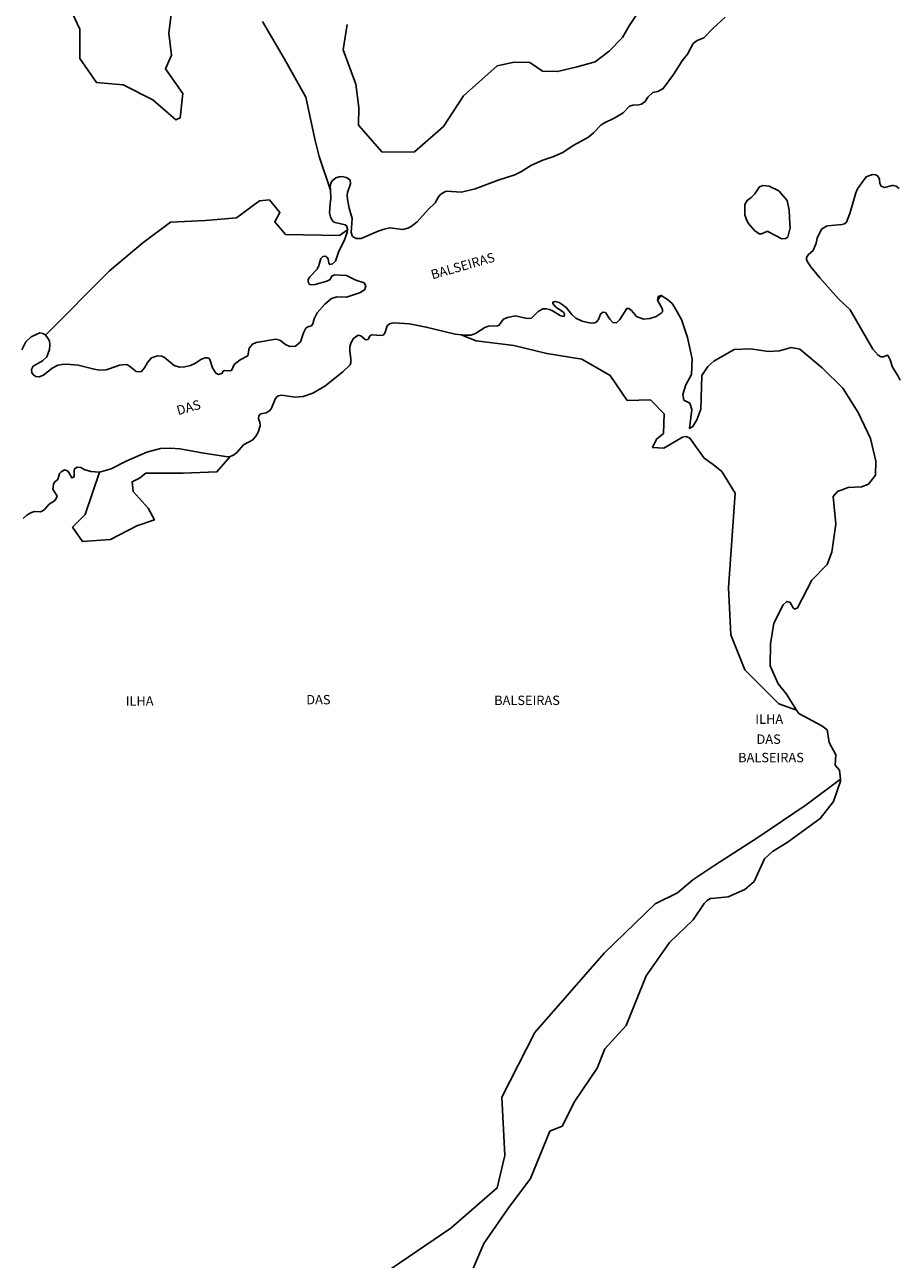
# Model space of a CAD drawing. Units: millimetres. Extents: x 173474 to 175888, y 1674266 to 1677053.
# Drawn here: x 175222 to 175455, y 1674728 to 1675056 of the extents above; entities that cross this region are included whole.
import ezdxf
from ezdxf.enums import TextEntityAlignment as Align

# ---------------------------------------------------------------- set-up
doc = ezdxf.new("R2010")
doc.units = ezdxf.units.MM
doc.header["$LTSCALE"] = 5
doc.header["$MEASUREMENT"] = 0
for name, color, linetype in [('V-BANHADO', 42, 'Continuous'), ('V-CANAL', 101, 'Continuous'), ('V-NOME_DOS_LOGRADOUROS', 7, 'Continuous'), ('V-QUADRA', 40, 'Continuous'), ('V-RIO', 150, 'Continuous')]:
    doc.layers.add(name, color=color, linetype=linetype)

msp = doc.modelspace()

# ---------------------------------------------------------------- linework, layer by layer
at = {"layer": 'V-BANHADO'}
for points in [[(175235.09, 1675059.22), (175237.15, 1675054.92), (175237.15, 1675047.15), (175241.5, 1675040.75), (175248.63, 1675040.11), (175256.54, 1675036.09), (175262.62, 1675030.79), (175263.76, 1675031.34), (175263.76, 1675031.34), (175264.5, 1675037.83), (175259.88, 1675044.41), (175261.48, 1675047.98), (175261.48, 1675047.98), (175260.75, 1675053.83), (175261.89, 1675063.25)], [(175285.68, 1675056.95), (175291.49, 1675047.08), (175297.21, 1675036.84), (175299.73, 1675025.32), (175300.8, 1675021.09), (175300.8, 1675021.09), (175303.76, 1675012.09), (175303.76, 1675012.09), (175303.65, 1675013.11), (175303.83, 1675013.96), (175304.19, 1675014.57), (175305.23, 1675015.42), (175306.04, 1675015.67), (175306.89, 1675015.72), (175307.91, 1675015.5), (175308.48, 1675015.21), (175308.99, 1675014.8), (175309.08, 1675013.83), (175308.29, 1675011.49), (175308.18, 1675010.81), (175308.27, 1675009.62), (175308.27, 1675009.62), (175308.71, 1675007.34), (175309.54, 1675004.6), (175309.27, 1675000.82), (175309.61, 1674999.79), (175310.59, 1674999.26), (175311.91, 1674999.3), (175316.46, 1675001.17), (175316.46, 1675001.17), (175318.03, 1675001.75), (175319.6, 1675002.07), (175323.01, 1675001.64), (175324.37, 1675002), (175325.24, 1675002.47), (175326.83, 1675003.66), (175329.77, 1675006.96), (175331.61, 1675008.77), (175332.46, 1675010.32), (175333.1, 1675011.04), (175334.15, 1675011.68), (175334.62, 1675011.8), (175334.62, 1675011.8), (175338.66, 1675011.59), (175342.27, 1675012.44), (175348.39, 1675014.8), (175352.77, 1675016.21), (175354.39, 1675016.97), (175357.24, 1675018.72), (175357.24, 1675018.72), (175360.22, 1675020.12), (175362.94, 1675020.99), (175365.57, 1675022.16), (175368.3, 1675023.99), (175372.42, 1675026.24), (175373.76, 1675027.39), (175375.65, 1675029.41), (175376.46, 1675029.94), (175376.46, 1675029.94), (175379.4, 1675031.3), (175381.65, 1675032.67), (175383.26, 1675034.43), (175384.2, 1675034.73), (175385.77, 1675034.81), (175386.47, 1675035), (175387.48, 1675035.72), (175388.17, 1675036.81), (175389.46, 1675038.04), (175390.87, 1675038.31), (175392.28, 1675039.13), (175394.98, 1675042.87), (175397.27, 1675046.47), (175398.74, 1675048.23), (175400.24, 1675051.09), (175401.26, 1675051.92), (175403.09, 1675052.6), (175405.49, 1675055.06), (175405.49, 1675055.06), (175408.76, 1675058.1)], [(175385.7, 1675059.48), (175383.25, 1675055.8), (175381.46, 1675052.68), (175377.91, 1675049.11), (175374.17, 1675046.23), (175369.38, 1675044.86), (175364.18, 1675043.63), (175360.12, 1675043.77), (175356.8, 1675046.06), (175352.65, 1675046.11), (175348.1, 1675045.19), (175339.13, 1675037.23), (175333.82, 1675029), (175326.09, 1675022.33), (175317.54, 1675022.24), (175311.18, 1675029.37), (175311.32, 1675034.12), (175310.49, 1675040.25), (175307.15, 1675049.39), (175308.2, 1675056.16)], [(175455.29, 1674961.59), (175454.73, 1674962.68), (175453.24, 1674965.08), (175452.59, 1674966.99), (175451.98, 1674968.24), (175450.75, 1674967.75), (175450.19, 1674967.77), (175449.42, 1674968.28), (175448.02, 1674969.82), (175442.01, 1674980.25), (175438.91, 1674983.19), (175433.89, 1674988.77), (175431.49, 1674991.68), (175430.62, 1674993.09), (175430.41, 1674993.64), (175430.41, 1674994.19), (175430.87, 1674995.02), (175432.17, 1674996.1), (175432.93, 1674998.01), (175433.21, 1674999.37), (175434.37, 1675001.78), (175435.67, 1675002.58), (175436.04, 1675002.6), (175439.78, 1675003.02), (175440.46, 1675003.17), (175441.01, 1675003.6), (175441.92, 1675005.92), (175443.48, 1675011.39), (175443.94, 1675012.46), (175446.23, 1675015.68), (175447.9, 1675016.28), (175448.75, 1675016.22), (175449.13, 1675016.03), (175449.49, 1675015.57), (175449.79, 1675014.97), (175449.91, 1675013.87), (175450.23, 1675013.14), (175451.11, 1675012.81), (175453.17, 1675013.34), (175453.55, 1675013.31), (175454.23, 1675013.14), (175455.04, 1675012.59)], [(175340.31, 1674722.1), (175344.57, 1674732.07), (175350.91, 1674741.27), (175356.97, 1674749.31), (175362.15, 1674761.88), (175365.39, 1674763.22), (175368.72, 1674769.87), (175374.69, 1674778.63), (175376.77, 1674783.79), (175382.42, 1674789.99), (175387.74, 1674803.24), (175393.9, 1674812.09), (175400.24, 1674818.06), (175403.19, 1674822.4), (175403.99, 1674823.28), (175404.85, 1674823.8), (175406.01, 1674823.84), (175409.54, 1674824.24), (175413.97, 1674826.16), (175416.49, 1674828.33), (175419.16, 1674834.28), (175421.33, 1674836.3), (175425.26, 1674838.7), (175434.04, 1674845.03), (175437.51, 1674849.6), (175439.42, 1674854.94), (175439.38, 1674855.5), (175439.38, 1674855.5), (175430.3, 1674848.65), (175417.42, 1674839.97), (175405.99, 1674832.61), (175400.12, 1674828.7), (175396.02, 1674825.25), (175390.16, 1674822.37), (175376.55, 1674809.22), (175358.13, 1674788.12), (175349.34, 1674770.97), (175350.17, 1674755.43), (175348.13, 1674746.81), (175335.82, 1674736.12), (175313.05, 1674720.68)]]:
    msp.add_lwpolyline(points, dxfattribs=at)
for points in [[(175426.03, 1675002.1), (175425.98, 1675003.07), (175425.8, 1675006.77), (175425.19, 1675009.38), (175422.98, 1675011.97), (175420.42, 1675013.15), (175418.82, 1675013.36), (175417.83, 1675012.98), (175416.61, 1675011.11), (175415.54, 1675010.04), (175414.56, 1675009.38), (175414, 1675008.26), (175414, 1675005.58), (175414.41, 1675004.22), (175414.92, 1675003.24), (175416.52, 1675001.39), (175417.79, 1675000.52), (175418.38, 1675000.47), (175419.85, 1675001.11), (175420.11, 1675001.09), (175423.8, 1674999.18), (175424.78, 1674999.24), (175425.39, 1674999.65), (175425.76, 1675001.07), (175426.03, 1675002.1)], [(175249.77, 1674965.64), (175250.33, 1674965.28), (175252.12, 1674963.86), (175253.41, 1674963.82), (175254.3, 1674964.84), (175255.09, 1674966.32), (175256.15, 1674967.5), (175257.81, 1674968.02), (175258.92, 1674967.94), (175259.62, 1674967.64), (175259.62, 1674967.64), (175262.21, 1674965.45), (175263.64, 1674965.09), (175265, 1674965.17), (175266.53, 1674965.49), (175267.74, 1674966.02), (175269.51, 1674967.17), (175270.4, 1674967.49), (175271.08, 1674967.54), (175271.46, 1674967.43), (175271.7, 1674967.05), (175272.42, 1674964.84), (175273.27, 1674963.48), (175273.95, 1674963.09), (175274.89, 1674963.39), (175274.89, 1674963.39), (175275.23, 1674963.96), (175275.61, 1674964.18), (175277.04, 1674964.07), (175277.44, 1674964.2), (175278.13, 1674965.75), (175279.79, 1674966.96), (175281.79, 1674968.03), (175282.19, 1674970.09), (175282.99, 1674971.19), (175284.01, 1674971.6), (175289.24, 1674972.47), (175290.3, 1674972.26), (175291.84, 1674971.11), (175292.96, 1674970.57), (175294.43, 1674970.66), (175295.77, 1674971.81), (175296.57, 1674974.19), (175297.26, 1674975.38), (175297.75, 1674975.74), (175298.7, 1674976.08), (175298.7, 1674976.08), (175299.12, 1674976.58), (175299.4, 1674977.94), (175300.23, 1674979.51), (175302.23, 1674981.76), (175304.04, 1674983.29), (175305.44, 1674983.72), (175308.06, 1674983.68), (175311.72, 1674984.88), (175312.88, 1674985.7), (175313.18, 1674986.7), (175312.69, 1674987.48), (175310.5, 1674988.2), (175308.04, 1674989.39), (175304.89, 1674989.61), (175304.19, 1674989.29), (175303.89, 1674988.8), (175303.89, 1674988.8), (175303.66, 1674988.37), (175302.76, 1674987.95), (175299.66, 1674987.01), (175298.94, 1674986.93), (175298.23, 1674987.03), (175297.85, 1674987.76), (175297.87, 1674988.36), (175298.25, 1674989.1), (175300.25, 1674991.12), (175300.7, 1674992.06), (175301.23, 1674993.92), (175301.74, 1674994.45), (175302.57, 1674994.6), (175302.84, 1674994.33), (175303.12, 1674993.88), (175303.31, 1674992.74), (175303.57, 1674992.37), (175304.34, 1674992.5), (175305.14, 1674993.27), (175305.14, 1674993.27), (175305.95, 1674995.86), (175307.42, 1674998.65), (175308.21, 1675000.86), (175308.3, 1675001.56), (175308.3, 1675001.56), (175306.13, 1675000.06), (175291.83, 1675000.29), (175288.93, 1675003.72), (175290.33, 1675006.14), (175287.53, 1675009.57), (175284.9, 1675009.25), (175278.77, 1675004.77), (175270.49, 1675004.04), (175261.2, 1675003.58), (175253.84, 1674998.09), (175245.01, 1674990.68), (175228.02, 1674973.52), (175228.02, 1674973.52), (175228.64, 1674972.79), (175229, 1674972.03), (175229.13, 1674971.01), (175229.02, 1674969.73), (175228.3, 1674967.83), (175227.22, 1674966.73), (175224.71, 1674965.28), (175224.24, 1674964.46), (175224.36, 1674963.5), (175224.85, 1674962.88), (175225.45, 1674962.6), (175226.3, 1674962.47), (175226.3, 1674962.47), (175227.49, 1674962.88), (175229.75, 1674964.79), (175231.24, 1674965.54), (175232.38, 1674965.79), (175233.66, 1674965.83), (175236.64, 1674965.54), (175240.89, 1674964.47), (175242.38, 1674964.24), (175244.08, 1674964.37), (175244.93, 1674964.64), (175244.93, 1674964.64), (175247.65, 1674965.62), (175249.14, 1674965.79), (175249.77, 1674965.64)], [(175378.19, 1674962.87), (175382.72, 1674956.19), (175388.85, 1674956.37), (175392.56, 1674952.62), (175392.37, 1674947.41), (175390.45, 1674945.94), (175389.45, 1674943.66), (175392.42, 1674943.47), (175397.36, 1674946.4), (175398.37, 1674946.58), (175399.38, 1674946.21), (175403.13, 1674940.86), (175405.51, 1674939.21), (175405.51, 1674939.21), (175407.83, 1674937.33), (175411.41, 1674931.54), (175409.59, 1674906.41), (175410.28, 1674893.92), (175414.01, 1674884.55), (175423, 1674875.49), (175426.73, 1674874.23), (175427.74, 1674873.89), (175427.74, 1674873.89), (175425.07, 1674878.07), (175422.82, 1674880.81), (175420.72, 1674885.61), (175420.8, 1674891.48), (175421.64, 1674897.01), (175424.16, 1674901.85), (175425.15, 1674902.76), (175426.03, 1674902.46), (175426.83, 1674901.05), (175427.29, 1674900.71), (175428.01, 1674901.05), (175431.79, 1674908.4), (175435.87, 1674912.59), (175437.09, 1674915.87), (175438.16, 1674923.34), (175437.44, 1674930.7), (175438.58, 1674932), (175441.48, 1674933.03), (175445.03, 1674933.26), (175446.82, 1674933.98), (175448.69, 1674936.34), (175448.84, 1674940.08), (175447.39, 1674946.1), (175444.11, 1674953), (175440.07, 1674959.44), (175434.5, 1674964.85), (175428.59, 1674969.81), (175426.26, 1674970.31), (175423.21, 1674969.43), (175420.23, 1674969.24), (175415.5, 1674969.89), (175411.15, 1674969.74), (175405.69, 1674966.66), (175405.69, 1674966.66), (175404.1, 1674965.24), (175402.49, 1674962.87), (175402.31, 1674953.91), (175401.24, 1674951.03), (175400.18, 1674949.25), (175399.29, 1674948.75), (175399.84, 1674953.78), (175399.31, 1674955.47), (175397.76, 1674956.25), (175397.44, 1674957.76), (175398.29, 1674960.32), (175399.75, 1674963.06), (175400, 1674967.22), (175398.7, 1674972.93), (175397.12, 1674977.73), (175395.28, 1674981.04), (175394.6, 1674981.93), (175393.41, 1674983.06), (175391.73, 1674984.12), (175390.94, 1674983.87), (175390.73, 1674982.85), (175392.11, 1674980.49), (175392.06, 1674979.77), (175391.73, 1674979.36), (175390.37, 1674978.55), (175388.71, 1674977.95), (175386.99, 1674977.85), (175385.19, 1674978.49), (175383.81, 1674980.11), (175383.81, 1674980.11), (175383.16, 1674980.68), (175382.58, 1674980.61), (175380.71, 1674977.68), (175379.82, 1674976.83), (175378.9, 1674976.91), (175378.05, 1674977.81), (175376.9, 1674979.57), (175376.16, 1674979.7), (175375.61, 1674979.15), (175375.03, 1674977.72), (175374.44, 1674976.98), (175374, 1674976.81), (175372.97, 1674976.76), (175370.68, 1674977.29), (175368.98, 1674978.1), (175367.95, 1674979.06), (175366.53, 1674980.85), (175365.4, 1674981.74), (175365.4, 1674981.74), (175364.55, 1674982.23), (175363.53, 1674982.55), (175362.91, 1674982.36), (175362.91, 1674981.98), (175363.72, 1674981), (175365.75, 1674979.66), (175366.04, 1674979.13), (175365.94, 1674978.55), (175365.42, 1674978.57), (175364.85, 1674978.82), (175362.83, 1674980.04), (175362, 1674980.36), (175361.24, 1674980.55), (175360.22, 1674980.53), (175358.98, 1674979.89), (175357.2, 1674978.1), (175356.69, 1674977.97), (175355.67, 1674978.04), (175353.01, 1674978.67), (175350.87, 1674978.26), (175349.78, 1674977.85), (175348.94, 1674976.62), (175348.94, 1674976.62), (175348.65, 1674976.23), (175348.18, 1674976.04), (175345.84, 1674975.91), (175344.8, 1674975.59), (175342.36, 1674973.96), (175341.08, 1674973.59), (175339.08, 1674973.59), (175338.58, 1674973.65), (175338.58, 1674973.65), (175339.61, 1674973.23), (175342.5, 1674972.03), (175352.52, 1674970.84), (175361.35, 1674968.64), (175370.64, 1674967.17), (175378.19, 1674962.87)], [(175245.24, 1674919.2), (175252.29, 1674922.86), (175256.95, 1674924.41), (175255.26, 1674927.52), (175251.33, 1674932), (175251.05, 1674934.56), (175252.98, 1674935.57), (175254.67, 1674936.85), (175264.6, 1674936.85), (175273.57, 1674937.22), (175277.07, 1674941.32), (175277.07, 1674941.32), (175276.48, 1674941.17), (175270.06, 1674942.19), (175270.06, 1674942.19), (175263.68, 1674943.3), (175261.13, 1674943.49), (175258.58, 1674943.42), (175254.97, 1674942.47), (175249.44, 1674940.06), (175249.44, 1674940.06), (175245.48, 1674937.98), (175242.34, 1674937.15), (175242.34, 1674937.15), (175238.56, 1674925.88), (175235.17, 1674922.49), (175237.78, 1674918.65), (175245.24, 1674919.2)]]:
    msp.add_lwpolyline(points, close=True, dxfattribs=at)
at = {"layer": 'V-CANAL'}
for points in [[(175221.73, 1674969.69), (175222.73, 1674971.81), (175224.13, 1674973.13), (175226.43, 1674974.15), (175227.28, 1674974.04), (175227.96, 1674973.6), (175228.02, 1674973.52), (175228.64, 1674972.79), (175229, 1674972.03), (175229.13, 1674971.01), (175229.02, 1674969.73), (175228.3, 1674967.83), (175227.22, 1674966.73), (175224.71, 1674965.28), (175224.24, 1674964.46), (175224.36, 1674963.5), (175224.85, 1674962.88), (175225.45, 1674962.6), (175226.3, 1674962.47), (175227.49, 1674962.88), (175229.75, 1674964.79), (175231.24, 1674965.54), (175232.38, 1674965.79), (175233.66, 1674965.83), (175236.64, 1674965.54), (175240.89, 1674964.47), (175242.38, 1674964.24), (175244.08, 1674964.37), (175244.93, 1674964.64), (175247.65, 1674965.62), (175249.14, 1674965.79), (175249.77, 1674965.64), (175250.33, 1674965.28), (175252.12, 1674963.86), (175253.41, 1674963.82), (175254.3, 1674964.84), (175255.09, 1674966.32), (175256.15, 1674967.5), (175257.81, 1674968.02), (175258.92, 1674967.94), (175259.62, 1674967.64), (175262.21, 1674965.45), (175263.64, 1674965.09), (175265, 1674965.17), (175266.53, 1674965.49), (175267.74, 1674966.02), (175269.51, 1674967.17), (175270.4, 1674967.49), (175271.08, 1674967.54), (175271.46, 1674967.43), (175271.7, 1674967.05), (175272.42, 1674964.84), (175273.27, 1674963.48), (175273.95, 1674963.09), (175274.89, 1674963.39), (175275.23, 1674963.96), (175275.61, 1674964.18), (175277.04, 1674964.07), (175277.44, 1674964.2), (175278.13, 1674965.75), (175279.79, 1674966.96), (175281.79, 1674968.03), (175282.19, 1674970.09), (175282.99, 1674971.19), (175284.01, 1674971.6), (175289.24, 1674972.47), (175290.3, 1674972.26), (175291.84, 1674971.11), (175292.96, 1674970.57), (175294.43, 1674970.66), (175295.77, 1674971.81), (175296.57, 1674974.19), (175297.26, 1674975.38), (175297.75, 1674975.74), (175298.7, 1674976.08), (175299.12, 1674976.58), (175299.4, 1674977.94), (175300.23, 1674979.51), (175302.23, 1674981.76), (175304.04, 1674983.29), (175305.44, 1674983.72), (175308.06, 1674983.68), (175311.72, 1674984.88), (175312.88, 1674985.7), (175313.18, 1674986.7), (175312.69, 1674987.48), (175310.5, 1674988.2), (175308.04, 1674989.39), (175304.89, 1674989.61), (175304.19, 1674989.29), (175303.89, 1674988.8), (175303.66, 1674988.37), (175302.76, 1674987.95), (175299.66, 1674987.01), (175298.94, 1674986.93), (175298.23, 1674987.03), (175297.85, 1674987.76), (175297.87, 1674988.36), (175298.25, 1674989.1), (175300.25, 1674991.12), (175300.7, 1674992.06), (175301.23, 1674993.92), (175301.74, 1674994.45), (175302.57, 1674994.6), (175302.84, 1674994.33), (175303.12, 1674993.88), (175303.31, 1674992.74), (175303.57, 1674992.37), (175304.34, 1674992.5), (175305.14, 1674993.27), (175305.95, 1674995.86), (175307.42, 1674998.65), (175308.21, 1675000.86), (175308.3, 1675001.56), (175308.33, 1675001.79), (175308, 1675002.64), (175307.69, 1675002.85), (175305.02, 1675003.49), (175304.59, 1675003.7), (175304.13, 1675004.21), (175303.74, 1675004.98), (175303.48, 1675006.09), (175303.65, 1675008.43), (175303.85, 1675009.96), (175303.76, 1675012.09), (175303.65, 1675013.11), (175303.83, 1675013.96), (175304.19, 1675014.57), (175305.23, 1675015.42), (175306.04, 1675015.67), (175306.89, 1675015.72), (175307.91, 1675015.5), (175308.48, 1675015.21), (175308.99, 1675014.8), (175309.08, 1675013.83), (175308.29, 1675011.49), (175308.18, 1675010.81), (175308.27, 1675009.62), (175308.71, 1675007.34), (175309.54, 1675004.6), (175309.27, 1675000.82), (175309.61, 1674999.79), (175310.59, 1674999.26), (175311.91, 1674999.3), (175316.46, 1675001.17), (175318.03, 1675001.75), (175319.6, 1675002.07), (175323.01, 1675001.64), (175324.37, 1675002), (175325.24, 1675002.47), (175326.83, 1675003.66), (175329.77, 1675006.96), (175331.61, 1675008.77), (175332.46, 1675010.32), (175333.1, 1675011.04), (175334.15, 1675011.68), (175334.62, 1675011.8), (175338.66, 1675011.59), (175342.27, 1675012.44), (175348.39, 1675014.8), (175352.77, 1675016.21), (175354.39, 1675016.97), (175357.24, 1675018.72), (175360.22, 1675020.12), (175362.94, 1675020.99), (175365.57, 1675022.16), (175368.3, 1675023.99), (175372.42, 1675026.24), (175373.76, 1675027.39), (175375.65, 1675029.41)], [(175391.73, 1674984.12), (175390.73, 1674982.85), (175392.11, 1674980.49), (175392.06, 1674979.77), (175391.73, 1674979.36), (175390.37, 1674978.55), (175388.71, 1674977.95), (175386.99, 1674977.85), (175385.19, 1674978.49), (175383.81, 1674980.11), (175383.16, 1674980.68), (175382.58, 1674980.61), (175380.71, 1674977.68), (175379.82, 1674976.83), (175378.9, 1674976.91), (175378.05, 1674977.81), (175376.9, 1674979.57), (175376.16, 1674979.7), (175375.61, 1674979.15), (175375.03, 1674977.72), (175374.44, 1674976.98), (175374, 1674976.81), (175372.97, 1674976.76), (175370.68, 1674977.29), (175368.98, 1674978.1), (175367.95, 1674979.06), (175366.53, 1674980.85), (175365.4, 1674981.74), (175364.55, 1674982.23), (175363.53, 1674982.55), (175362.91, 1674982.36), (175362.91, 1674981.98), (175363.72, 1674981), (175365.75, 1674979.66), (175366.04, 1674979.13), (175365.94, 1674978.55), (175365.42, 1674978.57), (175364.85, 1674978.82), (175362.83, 1674980.04), (175362, 1674980.36), (175361.24, 1674980.55), (175360.22, 1674980.53), (175358.98, 1674979.89), (175357.2, 1674978.1), (175356.69, 1674977.97), (175355.67, 1674978.04), (175353.01, 1674978.67), (175350.87, 1674978.26), (175349.78, 1674977.85), (175348.94, 1674976.62), (175348.65, 1674976.23), (175348.18, 1674976.04), (175345.84, 1674975.91), (175344.8, 1674975.59), (175342.36, 1674973.96), (175341.08, 1674973.59), (175339.08, 1674973.59), (175338.58, 1674973.65), (175336.96, 1674973.85), (175329.26, 1674975.7), (175324.75, 1674976.55), (175320.71, 1674976.83), (175320.07, 1674976.74), (175319.49, 1674976.55), (175318.84, 1674976), (175318.2, 1674974.07), (175317.75, 1674973.55), (175317.22, 1674973.47), (175314.8, 1674973.68), (175314.24, 1674973.36), (175313.77, 1674972.43), (175313.16, 1674972.34), (175312.91, 1674972.45), (175311.84, 1674973.34), (175311.1, 1674973.57), (175309.91, 1674972.66), (175309.25, 1674971.64), (175308.91, 1674970.54), (175308.88, 1674969.39), (175309.22, 1674967.18), (175309.2, 1674966.28), (175308.99, 1674965.65), (175307.06, 1674963.77), (175302.27, 1674959.95), (175299.11, 1674958.09), (175296.51, 1674957.26), (175294.39, 1674957.05), (175290.77, 1674957.6), (175289.9, 1674957.41), (175289.41, 1674957.09), (175289.03, 1674956.58), (175288.07, 1674954.12), (175287.67, 1674953.48), (175286.69, 1674952.88), (175285.2, 1674952.61), (175284.73, 1674952.12), (175284.62, 1674951.27), (175284.96, 1674950.38), (175285.09, 1674949.49), (175284.56, 1674947.74), (175283.94, 1674946.68), (175283.12, 1674945.76), (175280.65, 1674944.38), (175278.99, 1674942.45), (175278.24, 1674941.81), (175277.52, 1674941.44), (175277.07, 1674941.32), (175276.48, 1674941.17), (175270.06, 1674942.19), (175263.68, 1674943.3), (175261.13, 1674943.49), (175258.58, 1674943.42), (175254.97, 1674942.47), (175249.44, 1674940.06), (175245.48, 1674937.98), (175242.34, 1674937.15), (175240, 1674937.3), (175238.29, 1674937.87), (175237.4, 1674938.38), (175236.34, 1674938.49), (175235.61, 1674937.83), (175235.59, 1674935.88), (175235.02, 1674935.62), (175234.15, 1674937.03), (175233.81, 1674937.45), (175233, 1674937.75), (175232.13, 1674937.21), (175231.72, 1674936.77), (175231.23, 1674935.2), (175230.49, 1674934.56), (175230.08, 1674933.92), (175229.94, 1674932.64), (175231.04, 1674930.78), (175230.85, 1674930.1), (175230.38, 1674929.48), (175228.98, 1674928.58), (175227.7, 1674927.18), (175227.09, 1674926.75), (175226.52, 1674926.6), (175225.03, 1674926.63), (175224.28, 1674926.44), (175223.11, 1674925.75), (175222.05, 1674924.77)]]:
    msp.add_lwpolyline(points, dxfattribs=at)
at = {"layer": 'V-QUADRA'}
for points in [[(175221.73, 1674969.69), (175222.73, 1674971.81), (175224.13, 1674973.13), (175226.43, 1674974.15), (175227.28, 1674974.04), (175227.96, 1674973.6), (175228.02, 1674973.52), (175228.64, 1674972.79), (175229, 1674972.03), (175229.13, 1674971.01), (175229.02, 1674969.73), (175228.3, 1674967.83), (175227.22, 1674966.73), (175224.71, 1674965.28), (175224.24, 1674964.46), (175224.36, 1674963.5), (175224.85, 1674962.88), (175225.45, 1674962.6), (175226.3, 1674962.47), (175227.49, 1674962.88), (175229.75, 1674964.79), (175231.24, 1674965.54), (175232.38, 1674965.79), (175233.66, 1674965.83), (175236.64, 1674965.54), (175240.89, 1674964.47), (175242.38, 1674964.24), (175244.08, 1674964.37), (175244.93, 1674964.64), (175247.65, 1674965.62), (175249.14, 1674965.79), (175249.77, 1674965.64), (175250.33, 1674965.28), (175252.12, 1674963.86), (175253.41, 1674963.82), (175254.3, 1674964.84), (175255.09, 1674966.32), (175256.15, 1674967.5), (175257.81, 1674968.02), (175258.92, 1674967.94), (175259.62, 1674967.64), (175262.21, 1674965.45), (175263.64, 1674965.09), (175265, 1674965.17), (175266.53, 1674965.49), (175267.74, 1674966.02), (175269.51, 1674967.17), (175270.4, 1674967.49), (175271.08, 1674967.54), (175271.46, 1674967.43), (175271.7, 1674967.05), (175272.42, 1674964.84), (175273.27, 1674963.48), (175273.95, 1674963.09), (175274.89, 1674963.39), (175275.23, 1674963.96), (175275.61, 1674964.18), (175277.04, 1674964.07), (175277.44, 1674964.2), (175278.13, 1674965.75), (175279.79, 1674966.96), (175281.79, 1674968.03), (175282.19, 1674970.09), (175282.99, 1674971.19), (175284.01, 1674971.6), (175289.24, 1674972.47), (175290.3, 1674972.26), (175291.84, 1674971.11), (175292.96, 1674970.57), (175294.43, 1674970.66), (175295.77, 1674971.81), (175296.57, 1674974.19), (175297.26, 1674975.38), (175297.75, 1674975.74), (175298.7, 1674976.08), (175299.12, 1674976.58), (175299.4, 1674977.94), (175300.23, 1674979.51), (175302.23, 1674981.76), (175304.04, 1674983.29), (175305.44, 1674983.72), (175308.06, 1674983.68), (175311.72, 1674984.88), (175312.88, 1674985.7), (175313.18, 1674986.7), (175312.69, 1674987.48), (175310.5, 1674988.2), (175308.04, 1674989.39), (175304.89, 1674989.61), (175304.19, 1674989.29), (175303.89, 1674988.8), (175303.66, 1674988.37), (175302.76, 1674987.95), (175299.66, 1674987.01), (175298.94, 1674986.93), (175298.23, 1674987.03), (175297.85, 1674987.76), (175297.87, 1674988.36), (175298.25, 1674989.1), (175300.25, 1674991.12), (175300.7, 1674992.06), (175301.23, 1674993.92), (175301.74, 1674994.45), (175302.57, 1674994.6), (175302.84, 1674994.33), (175303.12, 1674993.88), (175303.31, 1674992.74), (175303.57, 1674992.37), (175304.34, 1674992.5), (175305.14, 1674993.27), (175305.95, 1674995.86), (175307.42, 1674998.65), (175308.21, 1675000.86), (175308.3, 1675001.56), (175308.33, 1675001.79), (175308, 1675002.64), (175307.69, 1675002.85), (175305.02, 1675003.49), (175304.59, 1675003.7), (175304.13, 1675004.21), (175303.74, 1675004.98), (175303.48, 1675006.09), (175303.65, 1675008.43), (175303.85, 1675009.96), (175303.76, 1675012.09), (175303.65, 1675013.11), (175303.83, 1675013.96), (175304.19, 1675014.57), (175305.23, 1675015.42), (175306.04, 1675015.67), (175306.89, 1675015.72), (175307.91, 1675015.5), (175308.48, 1675015.21), (175308.99, 1675014.8), (175309.08, 1675013.83), (175308.29, 1675011.49), (175308.18, 1675010.81), (175308.27, 1675009.62), (175308.71, 1675007.34), (175309.54, 1675004.6), (175309.27, 1675000.82), (175309.61, 1674999.79), (175310.59, 1674999.26), (175311.91, 1674999.3), (175316.46, 1675001.17), (175318.03, 1675001.75), (175319.6, 1675002.07), (175323.01, 1675001.64), (175324.37, 1675002), (175325.24, 1675002.47), (175326.83, 1675003.66), (175329.77, 1675006.96), (175331.61, 1675008.77), (175332.46, 1675010.32), (175333.1, 1675011.04), (175334.15, 1675011.68), (175334.62, 1675011.8), (175338.66, 1675011.59), (175342.27, 1675012.44), (175348.39, 1675014.8), (175352.77, 1675016.21), (175354.39, 1675016.97), (175357.24, 1675018.72), (175360.22, 1675020.12), (175362.94, 1675020.99), (175365.57, 1675022.16), (175368.3, 1675023.99), (175372.42, 1675026.24), (175373.76, 1675027.39), (175375.65, 1675029.41), (175376.46, 1675029.94), (175379.4, 1675031.3), (175381.65, 1675032.67), (175383.26, 1675034.43), (175384.2, 1675034.73), (175385.77, 1675034.81), (175386.47, 1675035), (175387.48, 1675035.72), (175388.17, 1675036.81), (175389.46, 1675038.04), (175390.87, 1675038.31), (175392.28, 1675039.13), (175394.98, 1675042.87), (175397.27, 1675046.47), (175398.74, 1675048.23), (175400.24, 1675051.09), (175401.26, 1675051.92), (175403.09, 1675052.6), (175405.49, 1675055.06), (175408.76, 1675058.1)], [(175340.31, 1674722.1), (175344.57, 1674732.07), (175350.91, 1674741.27), (175356.97, 1674749.31), (175362.15, 1674761.88), (175365.39, 1674763.22), (175368.72, 1674769.87), (175374.69, 1674778.63), (175376.77, 1674783.79), (175382.42, 1674789.99), (175387.74, 1674803.24), (175393.9, 1674812.09), (175400.24, 1674818.06), (175403.19, 1674822.4), (175403.99, 1674823.28), (175404.85, 1674823.8), (175406.01, 1674823.84), (175409.54, 1674824.24), (175413.97, 1674826.16), (175416.49, 1674828.33), (175419.16, 1674834.28), (175421.33, 1674836.3), (175425.26, 1674838.7), (175434.04, 1674845.03), (175437.51, 1674849.6), (175439.42, 1674854.94), (175439.38, 1674855.5), (175439.19, 1674857.87), (175437.97, 1674859.24), (175438.2, 1674861.98), (175436.44, 1674865.26), (175435.87, 1674868.58), (175434.42, 1674869.72), (175428.35, 1674872.92), (175427.74, 1674873.89), (175425.07, 1674878.07), (175422.82, 1674880.81), (175420.72, 1674885.61), (175420.8, 1674891.48), (175421.64, 1674897.01), (175424.16, 1674901.85), (175425.15, 1674902.76), (175426.03, 1674902.46), (175426.83, 1674901.05), (175427.29, 1674900.71), (175428.01, 1674901.05), (175431.79, 1674908.4), (175435.87, 1674912.59), (175437.09, 1674915.87), (175438.16, 1674923.34), (175437.44, 1674930.7), (175438.58, 1674932), (175441.48, 1674933.03), (175445.03, 1674933.26), (175446.82, 1674933.98), (175448.69, 1674936.34), (175448.84, 1674940.08), (175447.39, 1674946.1), (175444.11, 1674953), (175440.07, 1674959.44), (175434.5, 1674964.85), (175428.59, 1674969.81), (175426.26, 1674970.31), (175423.21, 1674969.43), (175420.23, 1674969.24), (175415.5, 1674969.89), (175411.15, 1674969.74), (175405.69, 1674966.66), (175404.1, 1674965.24), (175402.49, 1674962.87), (175402.31, 1674953.91), (175401.24, 1674951.03), (175400.18, 1674949.25), (175399.29, 1674948.75), (175399.84, 1674953.78), (175399.31, 1674955.47), (175397.76, 1674956.25), (175397.44, 1674957.76), (175398.29, 1674960.32), (175399.75, 1674963.06), (175400, 1674967.22), (175398.7, 1674972.93), (175397.12, 1674977.73), (175395.28, 1674981.04), (175394.6, 1674981.93), (175393.41, 1674983.06), (175391.73, 1674984.12), (175390.73, 1674982.85), (175392.11, 1674980.49), (175392.06, 1674979.77), (175391.73, 1674979.36), (175390.37, 1674978.55), (175388.71, 1674977.95), (175386.99, 1674977.85), (175385.19, 1674978.49), (175383.81, 1674980.11), (175383.16, 1674980.68), (175382.58, 1674980.61), (175380.71, 1674977.68), (175379.82, 1674976.83), (175378.9, 1674976.91), (175378.05, 1674977.81), (175376.9, 1674979.57), (175376.16, 1674979.7), (175375.61, 1674979.15), (175375.03, 1674977.72), (175374.44, 1674976.98), (175374, 1674976.81), (175372.97, 1674976.76), (175370.68, 1674977.29), (175368.98, 1674978.1), (175367.95, 1674979.06), (175366.53, 1674980.85), (175365.4, 1674981.74), (175364.55, 1674982.23), (175363.53, 1674982.55), (175362.91, 1674982.36), (175362.91, 1674981.98), (175363.72, 1674981), (175365.75, 1674979.66), (175366.04, 1674979.13), (175365.94, 1674978.55), (175365.42, 1674978.57), (175364.85, 1674978.82), (175362.83, 1674980.04), (175362, 1674980.36), (175361.24, 1674980.55), (175360.22, 1674980.53), (175358.98, 1674979.89), (175357.2, 1674978.1), (175356.69, 1674977.97), (175355.67, 1674978.04), (175353.01, 1674978.67), (175350.87, 1674978.26), (175349.78, 1674977.85), (175348.94, 1674976.62), (175348.65, 1674976.23), (175348.18, 1674976.04), (175345.84, 1674975.91), (175344.8, 1674975.59), (175342.36, 1674973.96), (175341.08, 1674973.59), (175339.08, 1674973.59), (175338.58, 1674973.65), (175336.96, 1674973.85), (175329.26, 1674975.7), (175324.75, 1674976.55), (175320.71, 1674976.83), (175320.07, 1674976.74), (175319.49, 1674976.55), (175318.84, 1674976), (175318.2, 1674974.07), (175317.75, 1674973.55), (175317.22, 1674973.47), (175314.8, 1674973.68), (175314.24, 1674973.36), (175313.77, 1674972.43), (175313.16, 1674972.34), (175312.91, 1674972.45), (175311.84, 1674973.34), (175311.1, 1674973.57), (175309.91, 1674972.66), (175309.25, 1674971.64), (175308.91, 1674970.54), (175308.88, 1674969.39), (175309.22, 1674967.18), (175309.2, 1674966.28), (175308.99, 1674965.65), (175307.06, 1674963.77), (175302.27, 1674959.95), (175299.11, 1674958.09), (175296.51, 1674957.26), (175294.39, 1674957.05), (175290.77, 1674957.6), (175289.9, 1674957.41), (175289.41, 1674957.09), (175289.03, 1674956.58), (175288.07, 1674954.12), (175287.67, 1674953.48), (175286.69, 1674952.88), (175285.2, 1674952.61), (175284.73, 1674952.12), (175284.62, 1674951.27), (175284.96, 1674950.38), (175285.09, 1674949.49), (175284.56, 1674947.74), (175283.94, 1674946.68), (175283.12, 1674945.76), (175280.65, 1674944.38), (175278.99, 1674942.45), (175278.24, 1674941.81), (175277.52, 1674941.44), (175277.07, 1674941.32), (175276.48, 1674941.17), (175270.06, 1674942.19), (175263.68, 1674943.3), (175261.13, 1674943.49), (175258.58, 1674943.42), (175254.97, 1674942.47), (175249.44, 1674940.06), (175245.48, 1674937.98), (175242.34, 1674937.15), (175240, 1674937.3), (175238.29, 1674937.87), (175237.4, 1674938.38), (175236.34, 1674938.49), (175235.61, 1674937.83), (175235.59, 1674935.88), (175235.02, 1674935.62), (175234.15, 1674937.03), (175233.81, 1674937.45), (175233, 1674937.75), (175232.13, 1674937.21), (175231.72, 1674936.77), (175231.23, 1674935.2), (175230.49, 1674934.56), (175230.08, 1674933.92), (175229.94, 1674932.64), (175231.04, 1674930.78), (175230.85, 1674930.1), (175230.38, 1674929.48), (175228.98, 1674928.58), (175227.7, 1674927.18), (175227.09, 1674926.75), (175226.52, 1674926.6), (175225.03, 1674926.63), (175224.28, 1674926.44), (175223.11, 1674925.75), (175222.05, 1674924.77)]]:
    msp.add_lwpolyline(points, dxfattribs=at)
at = {"layer": 'V-RIO'}
for points in [[(175221.73, 1674969.69), (175222.73, 1674971.81), (175224.13, 1674973.13), (175226.43, 1674974.15), (175227.28, 1674974.04), (175227.96, 1674973.6), (175228.02, 1674973.52), (175228.64, 1674972.79), (175229, 1674972.03), (175229.13, 1674971.01), (175229.02, 1674969.73), (175228.3, 1674967.83), (175227.22, 1674966.73), (175224.71, 1674965.28), (175224.24, 1674964.46), (175224.36, 1674963.5), (175224.85, 1674962.88), (175225.45, 1674962.6), (175226.3, 1674962.47), (175227.49, 1674962.88), (175229.75, 1674964.79), (175231.24, 1674965.54), (175232.38, 1674965.79), (175233.66, 1674965.83), (175236.64, 1674965.54), (175240.89, 1674964.47), (175242.38, 1674964.24), (175244.08, 1674964.37), (175244.93, 1674964.64), (175247.65, 1674965.62), (175249.14, 1674965.79), (175249.77, 1674965.64), (175250.33, 1674965.28), (175252.12, 1674963.86), (175253.41, 1674963.82), (175254.3, 1674964.84), (175255.09, 1674966.32), (175256.15, 1674967.5), (175257.81, 1674968.02), (175258.92, 1674967.94), (175259.62, 1674967.64), (175262.21, 1674965.45), (175263.64, 1674965.09), (175265, 1674965.17), (175266.53, 1674965.49), (175267.74, 1674966.02), (175269.51, 1674967.17), (175270.4, 1674967.49), (175271.08, 1674967.54), (175271.46, 1674967.43), (175271.7, 1674967.05), (175272.42, 1674964.84), (175273.27, 1674963.48), (175273.95, 1674963.09), (175274.89, 1674963.39), (175275.23, 1674963.96), (175275.61, 1674964.18), (175277.04, 1674964.07), (175277.44, 1674964.2), (175278.13, 1674965.75), (175279.79, 1674966.96), (175281.79, 1674968.03), (175282.19, 1674970.09), (175282.99, 1674971.19), (175284.01, 1674971.6), (175289.24, 1674972.47), (175290.3, 1674972.26), (175291.84, 1674971.11), (175292.96, 1674970.57), (175294.43, 1674970.66), (175295.77, 1674971.81), (175296.57, 1674974.19), (175297.26, 1674975.38), (175297.75, 1674975.74), (175298.7, 1674976.08), (175299.12, 1674976.58), (175299.4, 1674977.94), (175300.23, 1674979.51), (175302.23, 1674981.76), (175304.04, 1674983.29), (175305.44, 1674983.72), (175308.06, 1674983.68), (175311.72, 1674984.88), (175312.88, 1674985.7), (175313.18, 1674986.7), (175312.69, 1674987.48), (175310.5, 1674988.2), (175308.04, 1674989.39), (175304.89, 1674989.61), (175304.19, 1674989.29), (175303.89, 1674988.8), (175303.66, 1674988.37), (175302.76, 1674987.95), (175299.66, 1674987.01), (175298.94, 1674986.93), (175298.23, 1674987.03), (175297.85, 1674987.76), (175297.87, 1674988.36), (175298.25, 1674989.1), (175300.25, 1674991.12), (175300.7, 1674992.06), (175301.23, 1674993.92), (175301.74, 1674994.45), (175302.57, 1674994.6), (175302.84, 1674994.33), (175303.12, 1674993.88), (175303.31, 1674992.74), (175303.57, 1674992.37), (175304.34, 1674992.5), (175305.14, 1674993.27), (175305.95, 1674995.86), (175307.42, 1674998.65), (175308.21, 1675000.86), (175308.3, 1675001.56), (175308.33, 1675001.79), (175308, 1675002.64), (175307.69, 1675002.85), (175305.02, 1675003.49), (175304.59, 1675003.7), (175304.13, 1675004.21), (175303.74, 1675004.98), (175303.48, 1675006.09), (175303.65, 1675008.43), (175303.85, 1675009.96), (175303.76, 1675012.09), (175303.65, 1675013.11), (175303.83, 1675013.96), (175304.19, 1675014.57), (175305.23, 1675015.42), (175306.04, 1675015.67), (175306.89, 1675015.72), (175307.91, 1675015.5), (175308.48, 1675015.21), (175308.99, 1675014.8), (175309.08, 1675013.83), (175308.29, 1675011.49), (175308.18, 1675010.81), (175308.27, 1675009.62), (175308.71, 1675007.34), (175309.54, 1675004.6), (175309.27, 1675000.82), (175309.61, 1674999.79), (175310.59, 1674999.26), (175311.91, 1674999.3), (175316.46, 1675001.17), (175318.03, 1675001.75), (175319.6, 1675002.07), (175323.01, 1675001.64), (175324.37, 1675002), (175325.24, 1675002.47), (175326.83, 1675003.66), (175329.77, 1675006.96), (175331.61, 1675008.77), (175332.46, 1675010.32), (175333.1, 1675011.04), (175334.15, 1675011.68), (175334.62, 1675011.8), (175338.66, 1675011.59), (175342.27, 1675012.44), (175348.39, 1675014.8), (175352.77, 1675016.21), (175354.39, 1675016.97), (175357.24, 1675018.72), (175360.22, 1675020.12), (175362.94, 1675020.99), (175365.57, 1675022.16), (175368.3, 1675023.99), (175372.42, 1675026.24), (175373.76, 1675027.39), (175375.65, 1675029.41), (175376.46, 1675029.94), (175379.4, 1675031.3), (175381.65, 1675032.67), (175383.26, 1675034.43), (175384.2, 1675034.73), (175385.77, 1675034.81), (175386.47, 1675035), (175387.48, 1675035.72), (175388.17, 1675036.81), (175389.46, 1675038.04), (175390.87, 1675038.31), (175392.28, 1675039.13), (175394.98, 1675042.87), (175397.27, 1675046.47), (175398.74, 1675048.23), (175400.24, 1675051.09), (175401.26, 1675051.92), (175403.09, 1675052.6), (175405.49, 1675055.06), (175408.76, 1675058.1)], [(175340.31, 1674722.1), (175344.57, 1674732.07), (175350.91, 1674741.27), (175356.97, 1674749.31), (175362.15, 1674761.88), (175365.39, 1674763.22), (175368.72, 1674769.87), (175374.69, 1674778.63), (175376.77, 1674783.79), (175382.42, 1674789.99), (175387.74, 1674803.24), (175393.9, 1674812.09), (175400.24, 1674818.06), (175403.19, 1674822.4), (175403.99, 1674823.28), (175404.85, 1674823.8), (175406.01, 1674823.84), (175409.54, 1674824.24), (175413.97, 1674826.16), (175416.49, 1674828.33), (175419.16, 1674834.28), (175421.33, 1674836.3), (175425.26, 1674838.7), (175434.04, 1674845.03), (175437.51, 1674849.6), (175439.42, 1674854.94), (175439.38, 1674855.5), (175439.19, 1674857.87), (175437.97, 1674859.24), (175438.2, 1674861.98), (175436.44, 1674865.26), (175435.87, 1674868.58), (175434.42, 1674869.72), (175428.35, 1674872.92), (175427.74, 1674873.89), (175425.07, 1674878.07), (175422.82, 1674880.81), (175420.72, 1674885.61), (175420.8, 1674891.48), (175421.64, 1674897.01), (175424.16, 1674901.85), (175425.15, 1674902.76), (175426.03, 1674902.46), (175426.83, 1674901.05), (175427.29, 1674900.71), (175428.01, 1674901.05), (175431.79, 1674908.4), (175435.87, 1674912.59), (175437.09, 1674915.87), (175438.16, 1674923.34), (175437.44, 1674930.7), (175438.58, 1674932), (175441.48, 1674933.03), (175445.03, 1674933.26), (175446.82, 1674933.98), (175448.69, 1674936.34), (175448.84, 1674940.08), (175447.39, 1674946.1), (175444.11, 1674953), (175440.07, 1674959.44), (175434.5, 1674964.85), (175428.59, 1674969.81), (175426.26, 1674970.31), (175423.21, 1674969.43), (175420.23, 1674969.24), (175415.5, 1674969.89), (175411.15, 1674969.74), (175405.69, 1674966.66), (175404.1, 1674965.24), (175402.49, 1674962.87), (175402.31, 1674953.91), (175401.24, 1674951.03), (175400.18, 1674949.25), (175399.29, 1674948.75), (175399.84, 1674953.78), (175399.31, 1674955.47), (175397.76, 1674956.25), (175397.44, 1674957.76), (175398.29, 1674960.32), (175399.75, 1674963.06), (175400, 1674967.22), (175398.7, 1674972.93), (175397.12, 1674977.73), (175395.28, 1674981.04), (175394.6, 1674981.93), (175393.41, 1674983.06), (175391.73, 1674984.12), (175390.94, 1674983.87), (175390.73, 1674982.85), (175392.11, 1674980.49), (175392.06, 1674979.77), (175391.73, 1674979.36), (175390.37, 1674978.55), (175388.71, 1674977.95), (175386.99, 1674977.85), (175385.19, 1674978.49), (175383.81, 1674980.11), (175383.16, 1674980.68), (175382.58, 1674980.61), (175380.71, 1674977.68), (175379.82, 1674976.83), (175378.9, 1674976.91), (175378.05, 1674977.81), (175376.9, 1674979.57), (175376.16, 1674979.7), (175375.61, 1674979.15), (175375.03, 1674977.72), (175374.44, 1674976.98), (175374, 1674976.81), (175372.97, 1674976.76), (175370.68, 1674977.29), (175368.98, 1674978.1), (175367.95, 1674979.06), (175366.53, 1674980.85), (175365.4, 1674981.74), (175364.55, 1674982.23), (175363.53, 1674982.55), (175362.91, 1674982.36), (175362.91, 1674981.98), (175363.72, 1674981), (175365.75, 1674979.66), (175366.04, 1674979.13), (175365.94, 1674978.55), (175365.42, 1674978.57), (175364.85, 1674978.82), (175362.83, 1674980.04), (175362, 1674980.36), (175361.24, 1674980.55), (175360.22, 1674980.53), (175358.98, 1674979.89), (175357.2, 1674978.1), (175356.69, 1674977.97), (175355.67, 1674978.04), (175353.01, 1674978.67), (175350.87, 1674978.26), (175349.78, 1674977.85), (175348.94, 1674976.62), (175348.65, 1674976.23), (175348.18, 1674976.04), (175345.84, 1674975.91), (175344.8, 1674975.59), (175342.36, 1674973.96), (175341.08, 1674973.59), (175339.08, 1674973.59), (175338.58, 1674973.65), (175336.96, 1674973.85), (175329.26, 1674975.7), (175324.75, 1674976.55), (175320.71, 1674976.83), (175320.07, 1674976.74), (175319.49, 1674976.55), (175318.84, 1674976), (175318.2, 1674974.07), (175317.75, 1674973.55), (175317.22, 1674973.47), (175314.8, 1674973.68), (175314.24, 1674973.36), (175313.77, 1674972.43), (175313.16, 1674972.34), (175312.91, 1674972.45), (175311.84, 1674973.34), (175311.1, 1674973.57), (175309.91, 1674972.66), (175309.25, 1674971.64), (175308.91, 1674970.54), (175308.88, 1674969.39), (175309.22, 1674967.18), (175309.2, 1674966.28), (175308.99, 1674965.65), (175307.06, 1674963.77), (175302.27, 1674959.95), (175299.11, 1674958.09), (175296.51, 1674957.26), (175294.39, 1674957.05), (175290.77, 1674957.6), (175289.9, 1674957.41), (175289.41, 1674957.09), (175289.03, 1674956.58), (175288.07, 1674954.12), (175287.67, 1674953.48), (175286.69, 1674952.88), (175285.2, 1674952.61), (175284.73, 1674952.12), (175284.62, 1674951.27), (175284.96, 1674950.38), (175285.09, 1674949.49), (175284.56, 1674947.74), (175283.94, 1674946.68), (175283.12, 1674945.76), (175280.65, 1674944.38), (175278.99, 1674942.45), (175278.24, 1674941.81), (175277.52, 1674941.44), (175277.07, 1674941.32), (175276.48, 1674941.17), (175270.06, 1674942.19), (175263.68, 1674943.3), (175261.13, 1674943.49), (175258.58, 1674943.42), (175254.97, 1674942.47), (175249.44, 1674940.06), (175245.48, 1674937.98), (175242.34, 1674937.15), (175240, 1674937.3), (175238.29, 1674937.87), (175237.4, 1674938.38), (175236.34, 1674938.49), (175235.61, 1674937.83), (175235.59, 1674935.88), (175235.02, 1674935.62), (175234.15, 1674937.03), (175233.81, 1674937.45), (175233, 1674937.75), (175232.13, 1674937.21), (175231.72, 1674936.77), (175231.23, 1674935.2), (175230.49, 1674934.56), (175230.08, 1674933.92), (175229.94, 1674932.64), (175231.04, 1674930.78), (175230.85, 1674930.1), (175230.38, 1674929.48), (175228.98, 1674928.58), (175227.7, 1674927.18), (175227.09, 1674926.75), (175226.52, 1674926.6), (175225.03, 1674926.63), (175224.28, 1674926.44), (175223.11, 1674925.75), (175222.05, 1674924.77)]]:
    msp.add_lwpolyline(points, dxfattribs=at)

# ---------------------------------------------------------------- texts
at = {"layer": 'V-NOME_DOS_LOGRADOUROS'}
for s, p in [('BALSEIRAS', (175331.11, 1674987.62)), ('DAS', (175263.48, 1674951.5))]:
    msp.add_text(s, height=2.5, rotation=16, dxfattribs=at).set_placement(p, align=Align.BOTTOM_LEFT)
for s, height, p in [('ILHA', 2.5, (175249.31, 1674874.26)), ('DAS', 2.5, (175297.33, 1674874.61)), ('BALSEIRAS', 2.5, (175347.31, 1674874.43)), ('ILHA                                                                                   ', 2.50002, (175416.76, 1674869.43)), ('DAS', 2.5, (175417.07, 1674864.1)), ('BALSEIRAS', 2.5, (175412.19, 1674859.22))]:
    msp.add_text(s, height=height, dxfattribs=at).set_placement(p, align=Align.BOTTOM_LEFT)

doc.saveas('drawing.dxf')
